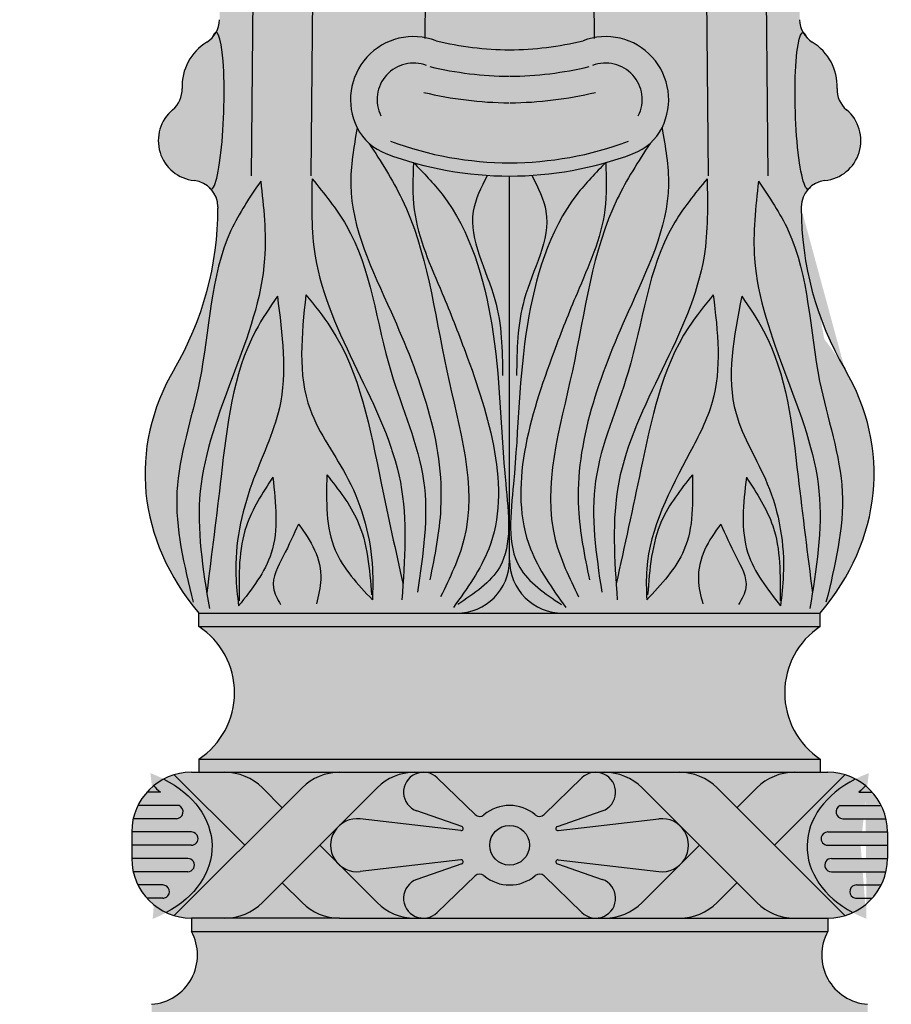
# Model space of a CAD drawing. Units: inches. Extents: x -14 to 102, y -3 to 100.
# Drawn here: x 81 to 89, y 3 to 12 of the extents above; entities that cross this region are included whole.
import ezdxf

# ---------------------------------------------------------------- set-up
doc = ezdxf.new("R2010")
doc.units = ezdxf.units.IN
doc.header["$MEASUREMENT"] = 0
doc.layers.add('_Main Draw', color=7, linetype='Continuous')
doc.layers.add('Dims-CallOuts', color=7, linetype='Continuous', lineweight=9)
doc.layers.add('Thick Drawing', color=253, linetype='Continuous', lineweight=30)
doc.styles.get("Standard").update_dxf_attribs({"font": 'arial.ttf', "height": 1.5})
doc.dimstyles.new('Bruce1', dxfattribs={"dimtxt": 1, "dimasz": 1.5, "dimexe": 0.25, "dimexo": 0.5, "dimgap": 1, "dimtad": 0, "dimtih": 1, "dimtoh": 1, "dimdec": 4, "dimzin": 0, "dimdsep": 46, "dimlunit": 4, "dimtxsty": 'Standard', "dimblk": 'CLOSEDBLANK', "dimcen": 0.09, "dimadec": 0, "dimazin": 0, "dimtfac": 1, "dimtdec": 4, "dimtofl": 0, "dimtmove": 0, "dimatfit": 3, "dimldrblk": 'CLOSEDBLANK', "dimfxl": 1, "dimfrac": 1, "dimtolj": 1, "dimtzin": 0, "dimarcsym": 0})

# ---------------------------------------------------------------- blocks, each defined once
blk = doc.blocks.new('_ClosedBlank')
at = {"color": 0, "linetype": 'ByBlock', "lineweight": -2}
for p, q in [((-1, 0.1666666666666667), (0, 0)), ((-1, 0.1666666666666667), (-1, -0.1666666666666667)), ((0, 0), (-1, -0.1666666666666667))]:
    blk.add_line(p, q, dxfattribs=at)
blk = doc.blocks.new('*D10')
at = {"layer": 'Dims-CallOuts', "color": 0, "lineweight": -2}
for p, q in [((80.78078787218891, 96), (72.33892691161009, 96)), ((72.58892691161007, 94.5), (72.58892691161007, 49.76585948158254)), ((72.58892691161006, 1.500000000000002), (72.58892691161007, 46.23414051841746)), ((81.03078787218891, 1.416374613080751e-16), (72.33892691161006, 2.603823702306385e-15))]:
    blk.add_line(p, q, dxfattribs=at)
at = {"layer": 'Dims-CallOuts', "color": 0, "lineweight": -2, "xscale": 1.5, "yscale": 1.5, "zscale": 1.5}
for p, rotation in [((72.58892691161009, 96), 90), ((72.58892691161006, 2.533004971652348e-15), 270)]:
    blk.add_blockref('_ClosedBlank', p, dxfattribs=dict(at, rotation=rotation))
at = {"layer": 'Dims-CallOuts', "color": 0, "insert": (72.58892691161006, 48.00000000000001), "char_height": 1.5, "attachment_point": 5}
blk.add_mtext("\\A1;8'", dxfattribs=at)
blk = doc.blocks.new('*D13')
at = {"layer": 'Dims-CallOuts', "color": 0, "lineweight": -2}
for p, q in [((82.5932878721882, 26.125), (77.70601621584012, 26.125)), ((77.95601621584012, 24.625), (77.95601621584012, 15.58142905866303)), ((77.95601621584012, 1.500000000000001), (77.95601621584012, 10.54357094133697)), ((81.03078787218891, 1.416384724411994e-16), (77.70601621584012, 1.083469629683277e-15))]:
    blk.add_line(p, q, dxfattribs=at)
at = {"layer": 'Dims-CallOuts', "color": 0, "lineweight": -2, "xscale": 1.5, "yscale": 1.5, "zscale": 1.5}
for p, rotation in [((77.95601621584012, 26.125), 90), ((77.95601621584012, 1.012650393462678e-15), 270)]:
    blk.add_blockref('_ClosedBlank', p, dxfattribs=dict(at, rotation=rotation))
at = {"layer": 'Dims-CallOuts', "color": 0, "insert": (77.95601621584012, 13.06250000000001), "char_height": 1.5, "attachment_point": 5}
blk.add_mtext('\\A1;2\'-2{\\H1.000000x;\\S1#8;}"', dxfattribs=at)

msp = doc.modelspace()

# ---------------------------------------------------------------- hatches: boundary and pattern name
at = {"layer": 'Thick Drawing'}
h = msp.add_hatch(color=256, dxfattribs=at)
edge = h.paths.add_edge_path()
edge.add_ellipse((83.32764604414541, 21.37214318761358), major_axis=(0.006785194565281412, 0.997225991457105), ratio=0.4230315730717308, start_angle=160.2610614075527, end_angle=261.2179586488801, ccw=False)
edge.add_ellipse((83.32764604414541, 21.37214318761358), major_axis=(0.006785194565281412, 0.997225991457105), ratio=0.4230315730717308, start_angle=90.00077789368561, end_angle=160.2610614075527, ccw=False)
edge.add_arc((82.90578787218891, 21.625), 0.2499999999999999, 262.81924421854353, 270.00000000000256, ccw=False)
edge.add_line((82.87453787218891, 21.37696081458769), (82.79587824856083, 12.40894112398588))
edge.add_arc((82.54588786458568, 12.41113382094603), 0.2499999999999991, 330.4613829440263, 359.4974644305199, ccw=False)
edge.add_ellipse((82.74000974139742, 11.54923476943307), major_axis=(0.023384025031028, 0.7386465356621064), ratio=0.1303349933461807, start_angle=180.0000000000016, end_angle=360.0000000000005, ccw=False)
edge.add_arc((82.53078787218891, 10.64336294958383), 0.2500000000000001, 0, 41.98231056349209, ccw=False)
edge.add_line((82.78078787218891, 10.64336294958383), (82.78078787218891, 10.63095611421029))
edge.add_arc((79.78078787218891, 10.63095611421029), 3, -30.3277199234455, 1.1368683772161603e-13, ccw=False)
edge.add_ellipse((85.53078787218891, 8.127786532060028), major_axis=(-3.4375, 0), ratio=0.7311257501286615, start_angle=336.8431183660168, end_angle=391.5566941517294)
edge.add_line((82.60161597098323, 6.812500000000122), (85.03078787218891, 6.81250000000008))
edge.add_arc((85.03078787218891, 7.31250000000008), 0.5000000000000001, 269.999999999999, 360)
edge.add_line((85.53078787218891, 7.31250000000008), (85.53078787218891, 10.93492013298099))
edge.add_arc((85.53078787218891, 14.25750417515038), 3.322584042169388, 249.465738500709, 269.9999999999999, ccw=False)
edge.add_arc((84.54071733284067, 11.61425976680975), 0.5000000000000007, 206.6087619286748, 249.4657385007091, ccw=False)
edge.add_arc((84.62453787218891, 11.65625), 0.5937499999999997, 79.57531401793989, 206.608761928675, ccw=False)
edge.add_line((84.7319727201856, 12.24019932651381), (84.80332407548386, 20.375))
edge.add_arc((84.64051203490317, 21.25804165294838), 0.8979255656232656, 182.6162968071027, 280.44666699872926, ccw=False)
h = msp.add_hatch(color=256, dxfattribs=at)
edge = h.paths.add_edge_path()
edge.add_ellipse((87.73392970023241, 21.37214318761358), major_axis=(-0.006785194565281411, 0.9972259914571052), ratio=0.4230315730717306, start_angle=98.78204135111662, end_angle=199.7389385924473, ccw=False)
edge.add_arc((86.42106370947464, 21.25804165294839), 0.8979255656232621, 259.5533330012709, 357.38370319290067, ccw=False)
edge.add_line((86.25825166889396, 20.375), (86.32960302419222, 12.24019932651381))
edge.add_arc((86.43703787218891, 11.65625), 0.5937499999999999, -26.608761928676813, 100.42468598206068, ccw=False)
edge.add_arc((86.52085841153715, 11.61425976680975), 0.5000000000000002, 290.5342614992911, 333.39123807132313, ccw=False)
edge.add_arc((85.53078787218891, 14.25750417515038), 3.322584042169389, 270.00000000000006, 290.5342614992911, ccw=False)
edge.add_line((85.53078787218891, 10.93492013298099), (85.53078787218891, 7.312500000000012))
edge.add_arc((86.03078787218891, 7.312500000000062), 0.5000000000000001, 180.0000000000057, 269.999999999999)
edge.add_line((86.03078787218891, 6.812500000000062), (88.4599597733945, 6.81250000000002))
edge.add_ellipse((85.53078787218891, 8.127786532060028), major_axis=(-3.4375, 0), ratio=0.7311257501286615, start_angle=148.4433058482673, end_angle=203.1568816339832)
edge.add_arc((91.28078787218891, 10.6309561142103), 2.999999999999997, 180.0000000000001, 210.3277199234452, ccw=False)
edge.add_line((88.28078787218891, 10.63095611421029), (88.28078787218891, 10.64336294958382))
edge.add_arc((88.53078787218891, 10.64336294958382), 0.2500000000000001, 138.0176894365068, 180, ccw=False)
edge.add_ellipse((88.3215660029804, 11.54923476943307), major_axis=(-0.02338402503102786, 0.7386465356621061), ratio=0.1303349933461807, start_angle=-9.094947017729282e-13, end_angle=180.0000000000001, ccw=False)
edge.add_arc((88.51568787979214, 12.41113382094603), 0.2499999999999988, 180.5025355694804, 209.5386170559736, ccw=False)
edge.add_line((88.265697495817, 12.40894112398588), (88.18703787218891, 21.37696081458769))
edge.add_arc((88.15578787218891, 21.625), 0.2500000000000036, 270.0008079281131, 277.18075578145647, ccw=False)
edge.add_ellipse((87.73393310696112, 21.37215811357968), major_axis=(-0.005619947556820602, 0.6679043981566759), ratio=0.6316062203094103, start_angle=99.6474100253069, end_angle=269.93928990377304, ccw=False)
edge.add_ellipse((87.73392970023241, 21.37214318761358), major_axis=(-0.006785194565281411, 0.9972259914571052), ratio=0.4230315730717306, start_angle=199.7389385924473, end_angle=269.9992221063144, ccw=False)
for points in [[(86.25825166889396, 20.375, -0.3252529010166648), (85.53078787218891, 21.14108330589677, -0.3252529010166665), (84.80332407548386, 20.37499999999999), (84.7319727201856, 12.24019932651381, -0.046691826102178), (84.83845900556466, 12.21012436408921, 0.05626308488263875), (85.53078787218891, 12.125, 0.05626308488263893), (86.22311673881316, 12.21012436408921, -0.04669182610217783), (86.32960302419224, 12.24019932651381)], [(85.53078787218891, 7.312500000000011, -0.4142135623730594), (85.03078787218891, 6.81250000000008), (86.03078787218891, 6.812500000000062, -0.4142135623730596)]]:
    msp.add_hatch(color=256, dxfattribs=at).paths.add_polyline_path(points)
h = msp.add_hatch(color=256, dxfattribs=at)
edge = h.paths.add_edge_path()
edge.add_ellipse((82.74000974139742, 11.54923476943307), major_axis=(0.023384025031028, 0.7386465356621064), ratio=0.1303349933461807, start_angle=180.0000000000016, end_angle=360.0000000000005)
edge.add_arc((82.54588786458568, 12.41113382094603), 0.2499999999999991, 301.42530145753295, 330.46138294402635, ccw=False)
edge.add_arc((82.93074118303412, 11.78126849559045), 0.4881344083607421, 121.4253014575336, 182.3615280690675)
edge.add_arc((82.19323365542017, 11.7508538359862), 0.2500000000000006, -50.06303088767129, 2.361528069067276, ccw=False)
edge.add_arc((82.5969040750168, 11.26870196404052), 0.3788244868626228, 129.9369691123286, 263.9646211269861)
edge.add_arc((82.53078787218891, 10.64336294958383), 0.2500000000000001, 41.982310563492774, 83.96462112698629, ccw=False)
h = msp.add_hatch(color=256, dxfattribs=at)
edge = h.paths.add_edge_path()
edge.add_arc((88.86834208895765, 11.7508538359862), 0.2499999999999987, 177.6384719309335, 230.0630308876712, ccw=False)
edge.add_arc((88.1308345613437, 11.78126849559044), 0.4881344083607419, 357.638471930933, 418.5746985424668)
edge.add_arc((88.51568787979214, 12.41113382094602), 0.2499999999999988, 209.5386170559713, 238.5746985424662, ccw=False)
edge.add_ellipse((88.3215660029804, 11.54923476943307), major_axis=(-0.02338402503102786, 0.7386465356621061), ratio=0.1303349933461807, start_angle=-8.651108733580766e-13, end_angle=180)
edge.add_arc((88.53078787218891, 10.64336294958382), 0.2500000000000001, 96.03537887301383, 138.0176894365067, ccw=False)
edge.add_arc((88.46467166936102, 11.26870196404051), 0.3788244868626229, 276.0353788730139, 410.0630308876713)
h = msp.add_hatch(color=256, dxfattribs=at)
edge = h.paths.add_edge_path()
edge.add_arc((85.49990712509485, 15.23412561790364), 3.109278972438104, 270.5690597665179, 283.4500287273671)
edge.add_arc((86.43703787218891, 11.65625), 0.59375, -26.608761928676017, 111.11789793625061, ccw=False)
edge.add_arc((86.52085841153715, 11.61425976680975), 0.5, 290.53426149929066, 333.39123807132404, ccw=False)
edge.add_arc((85.53078787218891, 14.25750417515038), 3.322584042169388, 249.4657385007091, 290.53426149929095, ccw=False)
edge.add_arc((84.54071733284067, 11.61425976680975), 0.5, 206.6087619286759, 249.4657385007092, ccw=False)
edge.add_arc((84.62453787218891, 11.65625), 0.59375, 68.88210206374822, 206.608761928676, ccw=False)
edge.add_arc((85.56166861928295, 15.23412561790364), 3.109278972438104, 256.5499712726333, 269.4309402334823)
h = msp.add_hatch(color=256, dxfattribs=at)
h.paths.add_polyline_path([(88.45995977339449, 5.4375), (82.60161597098333, 5.4375), (82.60161597098333, 5.3125), (88.45995977339449, 5.3125)])
h.paths.add_polyline_path([(88.45995977339449, 6.6875), (82.60161597098333, 6.6875, -0.5366750419289197), (82.60161597098333, 5.4375), (88.45995977339449, 5.4375, -0.53667504192892)])
h.paths.add_polyline_path([(88.45995977339449, 6.81250000000002), (82.60161597098333, 6.812500000000123), (82.60161597098333, 6.6875), (88.45995977339449, 6.6875)])
h = msp.add_hatch(color=256, dxfattribs=at)
edge = h.paths.add_edge_path()
edge.add_ellipse((81.66026973258357, 4.613208838224558), major_axis=(1.065253201422226, -3.856855663774539e-16), ratio=0.7282722607098285, start_angle=-53.48471700896238, end_angle=55.0226537280643)
edge.add_arc((82.53078787218891, 4.75), 0.5625000000000001, 117.514409130667, 129.2503940973405)
edge.add_spline(control_points=[(82.17488812872357, 5.185593414322694), (82.19051055263282, 5.169266129852426), (82.21228248571408, 5.148430616817716), (82.23797515265241, 5.124967366444968)], knot_values=[5.322858836440131, 5.322858836440131, 5.322858836440131, 5.322858836440131, 5.353882085382017, 5.353882085382017, 5.353882085382017, 5.353882085382017], degree=3, periodic=0)
edge.add_line((82.23797515265241, 5.124967366444968), (82.11149594035463, 5.124967366444967))
edge.add_arc((82.53078787218891, 4.75), 0.5625, 138.1941445986894, 153.6159106319835)
edge.add_line((82.0268805734597, 4.999967366444968), (82.41379379730014, 4.999967366444967))
edge.add_arc((82.38666407572381, 4.94039611579818), 0.065458045314776, -91.71425802584872, 65.51470440908952, ccw=False)
edge.add_line((82.3847058994024, 4.874967366444967), (81.98234516112072, 4.874967366444968))
edge.add_arc((82.53078787218891, 4.750000000000002), 0.5624999999999998, 167.1638208418883, 180.0033240266223)
edge.add_line((81.96828787313552, 4.749967366444968), (82.53080256787692, 4.749967366444967))
edge.add_arc((82.53080256787692, 4.687467366444967), 0.06249999999999983, 11.135395143210019, 89.9999999999992, ccw=False)
edge.add_arc((82.53080256787692, 4.687467366444967), 0.0625, -89.99999999999949, 11.135395143210019, ccw=False)
edge.add_line((82.53080256787692, 4.624967366444967), (81.96828787218891, 4.624967366444968))
edge.add_line((81.96828787218891, 4.624967366444968), (81.96828787218891, 4.500000000000002))
edge.add_arc((82.53078787218891, 4.500000000003277), 0.5625, 180.0000000003336, 180.0033240269559)
edge.add_line((81.96828787313552, 4.499967366444968), (82.49601140934294, 4.499967366444967))
edge.add_arc((82.49601140934294, 4.437467366444967), 0.0624999999999999, -25.94242164209288, 90, ccw=False)
edge.add_arc((82.49601140934294, 4.437467366444967), 0.06249999999999981, 270.0000000000008, 334.05757835790735, ccw=False)
edge.add_line((82.49601140934294, 4.374967366444967), (81.98236003687573, 4.374967366444968))
edge.add_arc((82.53078787218891, 4.500000000000001), 0.5624999999999999, 192.8429977019331, 206.3915106736985)
edge.add_line((82.02691295501448, 4.249967366444968), (82.26094858571318, 4.249967366444968))
edge.add_arc((82.26094858563152, 4.187467366444968), 0.06250000000000021, -57.49663928994772, 89.99999992514051, ccw=False)
edge.add_arc((82.26094858563152, 4.187467366444968), 0.06250000000000022, 302.5033607100519, 449.9999999648769)
edge.add_line((82.26094858566984, 4.249967366444968), (82.02691295501448, 4.249967366444968))
edge.add_arc((82.53078787218891, 4.499999999999998), 0.5625, 206.3915106736982, 221.8147747007193)
edge.add_line((82.11155431703287, 4.124967366444968), (82.26094858555204, 4.124967366444968))
edge.add_arc((82.26094858555095, 4.187467366444968), 0.06250000000000022, 270.0000000009885, 302.5103376590543)
edge.add_arc((82.26094858555095, 4.187467366444968), 0.06250000000000022, 270.0000000004625, 302.5103376590542, ccw=False)
edge.add_line((82.26094858555146, 4.124967366444968), (82.11155431703287, 4.124967366444968))
edge.add_arc((82.53078787218891, 4.5), 0.5624999999999999, 221.8147747007195, 245.1201863598404)
h = msp.add_hatch(color=256, dxfattribs=at)
edge = h.paths.add_edge_path()
edge.add_arc((82.53078787218891, 4.750000000000002), 0.5624999999999999, 106.6494061282416, 117.5144091306674)
edge.add_ellipse((81.66026973258357, 4.613208838224558), major_axis=(1.065253201422226, -3.856855663774539e-16), ratio=0.7282722607098285, start_angle=-53.48471700896238, end_angle=55.02265372806431, ccw=False)
edge.add_arc((82.53078787218891, 4.5), 0.5624999999999998, 245.1201863598406, 253.3505938717589)
edge.add_line((82.36962339716203, 3.961082323550889), (83.03354107361113, 4.624999999999999))
edge.add_line((83.03354107361113, 4.624999999999999), (82.36962339716203, 5.288917676449111))
h.paths.add_polyline_path([(83.92814785479769, 5.3125), (82.84604107361113, 5.3125, -0.1989123673796586), (83.19959446420441, 5.166053390593273), (83.38709446420441, 4.978553390593273), (83.57459446420441, 5.166053390593273, -0.1989123673796584)])
h.paths.add_polyline_path([(83.38709446420441, 4.271446609406726), (83.19959446420441, 4.083946609406727, -0.1989123673796583), (82.84604107361113, 3.9375), (83.92814785479769, 3.937499999999999, -0.1989123673796582), (83.57459446420441, 4.083946609406725)])
h.paths.add_polyline_path([(84.6569186881695, 4.302172439314897), (85.08050007758774, 4.448893025964425, 0.8969487207224507), (85.07163204798569, 4.48765617203256), (84.12231266352211, 4.376690593234843, -0.2104946631619406), (83.92966646710073, 4.435981387696952), (84.28170124539096, 4.083946609406727, 0.1989123673796588), (84.63525463598424, 3.9375), (84.71828787218891, 3.9375, -0.8457754175854234)])
h.paths.add_polyline_path([(83.90426925988587, 4.788621405088179), (83.74064785479769, 4.624999999999999), (83.90426925988587, 4.46137859491182, -0.372698105508188)])
h.paths.add_polyline_path([(84.6569186881695, 4.947827560685103, -0.8457754175854195), (84.71828787218891, 5.3125), (84.63525463598423, 5.3125, 0.1989123673796585), (84.28170124539096, 5.166053390593273), (83.92966646710073, 4.814018612303048, -0.2104946631619408), (84.12231266352211, 4.873309406765157), (85.07163204798567, 4.762343827967443, 0.8969487207224455), (85.08050007758774, 4.801106974035577)])
h.paths.add_polyline_path([(86.21278099212256, 5.259626164824477, -0.1948779396208959), (86.34328787218891, 5.3125), (84.71828787218891, 5.3125, -0.1948779396208957), (84.84879475225526, 5.259626164824477), (85.20497154860642, 4.914347648538866, 0.385352884713299), (85.28880441770859, 4.911476888697449, -0.3658229918762905), (85.77277132666923, 4.911476888697448, 0.3853528847132926), (85.8566041957714, 4.914347648538865)])
h.paths.add_polyline_path([(86.77987449898686, 5.166053390593273, 0.1989123673796584), (86.4263211083936, 5.3125), (86.34328787218891, 5.3125, -0.8457754175854225), (86.40465705620832, 4.947827560685103), (85.98107566679008, 4.801106974035576, 0.89694872072245), (85.98994369639215, 4.762343827967441), (86.93926308085571, 4.873309406765157, -0.2104946631619501), (87.13190927727709, 4.814018612303042)])
h.paths.add_polyline_path([(87.32092788958013, 4.625), (87.15730648449195, 4.78862140508818, -0.3726981055081786), (87.15730648449195, 4.461378594911827)])
h.paths.add_polyline_path([(87.13190927727709, 4.435981387696951, -0.2104946631619391), (86.93926308085571, 4.376690593234843), (85.98994369639213, 4.487656172032559, 0.89694872072245), (85.98107566679008, 4.448893025964424), (86.40465705620832, 4.302172439314897, -0.8457754175854181), (86.34328787218891, 3.9375), (86.42632110839358, 3.9375, 0.1989123673796588), (86.77987449898686, 4.083946609406727)])
h.paths.add_polyline_path([(85.8566041957714, 4.335652351461135, 0.3853528847132952), (85.77277132666923, 4.338523111302552, -0.3658229918762912), (85.28880441770859, 4.338523111302552, 0.3853528847132937), (85.20497154860642, 4.335652351461136), (84.84879475225526, 3.990373835175523, -0.1948779396208956), (84.71828787218891, 3.9375), (86.34328787218891, 3.9375, -0.1948779396208957), (86.21278099212256, 3.990373835175523)])
h.paths.add_polyline_path([(85.34328787218891, 4.625, 1), (85.71828787218891, 4.625, 1)])
h.paths.add_polyline_path([(87.86198128017341, 5.166053390593274, -0.1989123673796578), (88.21553467076669, 5.3125), (87.13342788958013, 5.3125, -0.1989123673796586), (87.48698128017341, 5.166053390593273), (87.67448128017341, 4.978553390593273)])
h.paths.add_polyline_path([(87.86198128017341, 4.083946609406722), (87.67448128017341, 4.271446609406725), (87.48698128017341, 4.083946609406725, -0.1989123673796578), (87.13342788958013, 3.937499999999999), (88.21553467076669, 3.9375, -0.198912367379654)])
edge = h.paths.add_edge_path()
edge.add_ellipse((89.40130601179425, 4.613208838224556), major_axis=(-1.065253201422226, 0), ratio=0.7282722607098285, start_angle=304.9773462719357, end_angle=413.4847170089624, ccw=False)
edge.add_arc((88.53078787218891, 4.750000000000001), 0.5624999999999998, 62.48559086933273, 73.3505938717585)
edge.add_line((88.69195234721579, 5.288917676449111), (88.02803467076669, 4.624999999999999))
edge.add_line((88.02803467076669, 4.624999999999999), (88.69195234721579, 3.961082323550889))
edge.add_arc((88.53078787218891, 4.500000000000001), 0.5625, 286.649406128241, 294.879813640159)
h = msp.add_hatch(color=256, dxfattribs=at)
h.paths.add_polyline_path([(88.69195234721579, 5.288917676449111, 0.07277480812333073), (88.53078787218891, 5.3125), (88.21553467076669, 5.3125, 0.1989123673796586), (87.86198128017341, 5.166053390593273), (87.67448128017341, 4.978553390593273), (88.02803467076669, 4.624999999999998)])
h.paths.add_polyline_path([(87.48698128017341, 4.083946609406725), (87.67448128017341, 4.271446609406725), (87.32092788958013, 4.624999999999999), (87.15730648449195, 4.461378594911819, -0.03596352915180977), (87.13190927727709, 4.435981387696953), (86.77987449898686, 4.083946609406727, -0.1989123673796589), (86.42632110839358, 3.9375), (87.13342788958013, 3.937499999999999, 0.1989123673796584)])
h.paths.add_polyline_path([(83.92966646710073, 4.435981387696949, -0.03596352915182255), (83.90426925988587, 4.461378594911825), (83.74064785479769, 4.624999999999999), (83.38709446420441, 4.271446609406726), (83.57459446420441, 4.083946609406725, 0.1989123673796581), (83.92814785479769, 3.937499999999999), (84.63525463598424, 3.9375, -0.1989123673796586), (84.28170124539096, 4.083946609406727)])
h.paths.add_polyline_path([(83.19959446420441, 5.166053390593274, 0.1989123673796578), (82.84604107361113, 5.3125), (82.53078787218891, 5.3125, 0.07277480812333074), (82.36962339716203, 5.288917676449111), (83.03354107361113, 4.624999999999999), (83.38709446420441, 4.978553390593274)])
h = msp.add_hatch(color=256, dxfattribs=at)
h.paths.add_polyline_path([(83.90426925988587, 4.788621405088181, -0.03596352915180977), (83.92966646710073, 4.814018612303047), (84.28170124539096, 5.166053390593273, -0.1989123673796585), (84.63525463598423, 5.3125), (83.92814785479769, 5.3125, 0.1989123673796586), (83.57459446420441, 5.166053390593273), (82.36962339716203, 3.961082323550889, 0.07277480812333013), (82.53078787218891, 3.9375), (82.84604107361113, 3.9375, 0.1989123673796583), (83.19959446420441, 4.083946609406727)])
h.paths.add_polyline_path([(87.48698128017341, 5.166053390593273, 0.1989123673796586), (87.13342788958013, 5.3125), (86.4263211083936, 5.3125, -0.1989123673796583), (86.77987449898686, 5.166053390593273), (87.13190927727709, 4.814018612303046, -0.0359635291518), (87.15730648449195, 4.788621405088186), (87.86198128017341, 4.083946609406727, 0.1989123673796583), (88.21553467076669, 3.9375), (88.53078787218891, 3.9375, 0.07277480812333016), (88.69195234721579, 3.961082323550889)])
h = msp.add_hatch(color=256, dxfattribs=at)
h.paths.add_polyline_path([(87.15730648449195, 4.788621405088183), (87.13190927727709, 4.814018612303045, 0.2104946631619469), (86.93926308085571, 4.873309406765157), (85.98994369639215, 4.762343827967441, -0.89694872072245), (85.98107566679008, 4.801106974035576), (86.40465705620832, 4.947827560685103, 1.246027274187135), (86.21278099212256, 5.259626164824477), (85.8566041957714, 4.914347648538866, -0.3853528847132969), (85.77277132666923, 4.911476888697448, 0.3658229918762905), (85.28880441770859, 4.911476888697449, -0.3853528847132956), (85.20497154860642, 4.914347648538865), (84.84879475225526, 5.259626164824477, 1.246027274187136), (84.6569186881695, 4.947827560685103), (85.08050007758774, 4.801106974035577, -0.8969487207224484), (85.07163204798567, 4.762343827967443), (84.12231266352211, 4.873309406765157, 0.2104946631619443), (83.92966646710073, 4.814018612303046), (83.90426925988587, 4.788621405088178, 0.3726981055081786), (83.90426925988587, 4.461378594911825), (83.92966646710073, 4.435981387696952, 0.2104946631619403), (84.12231266352211, 4.376690593234843), (85.07163204798569, 4.48765617203256, -0.8969487207224518), (85.08050007758774, 4.448893025964425), (84.6569186881695, 4.302172439314897, 1.246027274187133), (84.84879475225526, 3.990373835175523), (85.20497154860642, 4.335652351461135, -0.3853528847132968), (85.28880441770859, 4.338523111302552, 0.3658229918762909), (85.77277132666923, 4.338523111302552, -0.3853528847132935), (85.8566041957714, 4.335652351461136), (86.21278099212256, 3.990373835175523, 1.246027274187139), (86.40465705620832, 4.302172439314897), (85.98107566679008, 4.448893025964424, -0.89694872072245), (85.98994369639213, 4.487656172032559), (86.93926308085571, 4.376690593234843, 0.2104946631619433), (87.13190927727709, 4.435981387696954), (87.15730648449195, 4.46137859491182, 0.3726981055081932)])
h.paths.add_polyline_path([(85.71828787218891, 4.625, -1), (85.34328787218891, 4.625, -1)], flags=16)
h = msp.add_hatch(color=256, dxfattribs=at)
edge = h.paths.add_edge_path()
edge.add_ellipse((89.40130601179425, 4.613208838224558), major_axis=(-1.065253201422226, -6.768039986912054e-16), ratio=0.7282722607098285, start_angle=304.9773462719357, end_angle=413.4847170089624, ccw=False)
edge.add_arc((88.53078787218891, 4.750000000000001), 0.5625000000000001, 50.74960590265948, 62.48559086933312, ccw=False)
edge.add_spline(control_points=[(88.88668761565425, 5.185593414322695), (88.871065191745, 5.169266129852427), (88.84929325866374, 5.148430616817717), (88.82360059172541, 5.124967366444968)], knot_values=[5.322858836440131, 5.322858836440131, 5.322858836440131, 5.322858836440131, 5.353882085382017, 5.353882085382017, 5.353882085382017, 5.353882085382017], degree=3, periodic=0)
edge.add_line((88.82360059172541, 5.124967366444968), (88.95007980402319, 5.124967366444968))
edge.add_arc((88.53078787218891, 4.750000000000001), 0.5625, 26.384089368016475, 41.80585540131062, ccw=False)
edge.add_line((89.03469517091811, 4.999967366444968), (88.64778194707768, 4.999967366444968))
edge.add_arc((88.674911668654, 4.940396115798181), 0.065458045314776, 114.4852955909106, 271.7142580258486)
edge.add_line((88.67686984497541, 4.874967366444968), (89.0792305832571, 4.874967366444968))
edge.add_arc((88.53078787218891, 4.750000000000003), 0.5624999999999998, -0.003324026622181009, 12.836179158111577, ccw=False)
edge.add_line((89.0932878712423, 4.749967366444968), (88.5307731765009, 4.749967366444968))
edge.add_arc((88.5307731765009, 4.687467366444968), 0.06249999999999983, 90.00000000000084, 168.86460485679)
edge.add_arc((88.5307731765009, 4.687467366444968), 0.0625, 168.86460485679, 269.9999999999996)
edge.add_line((88.5307731765009, 4.624967366444968), (89.09328787218891, 4.624967366444968))
edge.add_line((89.09328787218891, 4.624967366444968), (89.09328787218891, 4.500000000000003))
edge.add_arc((88.53078787218891, 4.500000000003278), 0.5625, -0.003324026955908721, -3.3372771213180386e-10, ccw=False)
edge.add_line((89.0932878712423, 4.499967366444968), (88.56556433503488, 4.499967366444968))
edge.add_arc((88.56556433503488, 4.437467366444968), 0.0624999999999999, 90.00000000000001, 205.9424216420929)
edge.add_arc((88.56556433503488, 4.437467366444968), 0.06249999999999981, -154.0575783579073, -90.00000000000078)
edge.add_line((88.56556433503488, 4.374967366444968), (89.07921570750209, 4.374967366444968))
edge.add_arc((88.53078787218891, 4.500000000000002), 0.5624999999999999, -26.391510673698406, -12.842997701933086, ccw=False)
edge.add_line((89.03466278936334, 4.249967366444968), (88.80062715866464, 4.249967366444968))
edge.add_arc((88.8006271587463, 4.187467366444968), 0.06250000000000021, 90.00000007485959, 237.4966392899478)
edge.add_arc((88.8006271587463, 4.187467366444968), 0.06250000000000022, -269.9999999648769, -122.50336071005188, ccw=False)
edge.add_line((88.80062715870798, 4.249967366444968), (89.03466278936334, 4.249967366444968))
edge.add_arc((88.53078787218891, 4.499999999999999), 0.5625, -41.81477470071928, -26.39151067369818, ccw=False)
edge.add_line((88.95002142734495, 4.124967366444968), (88.80062715882578, 4.124967366444968))
edge.add_arc((88.80062715882687, 4.187467366444968), 0.06250000000000022, -122.51033765905419, -90.0000000009885, ccw=False)
edge.add_arc((88.80062715882687, 4.187467366444969), 0.06250000000000022, -122.5103376590542, -90.00000000046245)
edge.add_line((88.80062715882636, 4.124967366444968), (88.95002142734495, 4.124967366444968))
edge.add_arc((88.53078787218891, 4.500000000000001), 0.5624999999999999, -65.12018635984037, -41.81477470071951, ccw=False)
h = msp.add_hatch(color=256, dxfattribs=at)
edge = h.paths.add_edge_path()
edge.add_spline(control_points=[(82.23797515265241, 5.124967366444968), (82.21228248571408, 5.148430616817716), (82.19051055263282, 5.169266129852426), (82.17488812872357, 5.185593414322694)], knot_values=[5.322858836440131, 5.322858836440131, 5.322858836440131, 5.322858836440131, 5.353882085382017, 5.353882085382017, 5.353882085382017, 5.353882085382017], degree=3, periodic=0)
edge.add_arc((82.53078787218891, 4.75), 0.5624999999999997, 129.2503940973406, 138.1941445986895)
edge.add_line((82.11149594035463, 5.124967366444967), (82.23797515265241, 5.124967366444968))
h.paths.add_polyline_path([(82.41379379729571, 4.999967366444967), (82.0268805734597, 4.999967366444968, 0.05918286331852681), (81.98234516112073, 4.874967366444968), (82.38862225204515, 4.874967366444967, 0.7940152647942044)])
h.paths.add_polyline_path([(82.59212591437971, 4.699537874873907, 0.3583699002240971), (82.5308025678772, 4.749967366444967), (81.96828787218891, 4.749967366444968), (81.96828787218891, 4.624967366444967), (82.53080256787747, 4.624967366444967, 0.4723530016884351)])
h.paths.add_polyline_path([(82.49601140934294, 4.499967366444967), (81.96828787313552, 4.499967366444968, 0.05608233165772177), (81.98236003687573, 4.374967366444968), (82.49601140934297, 4.374967366444967, 0.2870172954419973), (82.55221354218945, 4.410125635272554, 0.5539806707206125)])
edge = h.paths.add_edge_path()
edge.add_spline(control_points=[(88.88668761565425, 5.185593414322692), (88.871065191745, 5.169266129852424), (88.84929325866374, 5.148430616817715), (88.82360059172541, 5.124967366444966)], knot_values=[5.322858836440131, 5.322858836440131, 5.322858836440131, 5.322858836440131, 5.353882085382017, 5.353882085382017, 5.353882085382017, 5.353882085382017], degree=3, periodic=0)
edge.add_line((88.82360059172541, 5.124967366444966), (88.95007980402319, 5.124967366444965))
edge.add_arc((88.53078787218891, 4.749999999999998), 0.5625000000000001, 41.80585540131059, 50.74960590265972)
h.paths.add_polyline_path([(89.03469517091813, 4.999967366444966), (88.64778194707768, 4.999967366444966, 0.7940152648179102), (88.67295349233261, 4.874967366444966), (89.07923058325709, 4.874967366444966, 0.05918286331852672)])
h.paths.add_polyline_path([(89.09328787218891, 4.749967366444967), (88.5307731765009, 4.749967366444966, 0.358369900224343), (88.46944982999838, 4.699537874873853, 0.4723530016895107), (88.5307731765009, 4.624967366444966), (89.09328787218891, 4.624967366444966)])
h.paths.add_polyline_path([(89.0932878712423, 4.499967366444966), (88.56556433503488, 4.499967366444966, 0.5539806707205451), (88.50936220218837, 4.410125635272557, 0.2870172954420587), (88.56556433503488, 4.374967366444966), (89.07921570750209, 4.374967366444966, 0.05608233165772182)])
h = msp.add_hatch(color=256, dxfattribs=at)
h.paths.add_polyline_path([(88.90578787218891, 3.125), (85.53078787218891, 3.125), (82.15578787218891, 3.125), (82.15578787218891, 3), (85.53078787218891, 3), (88.90578787218891, 3)])
h.paths.add_polyline_path([(88.53078787218891, 3.8125), (82.53078787218891, 3.8125, -0.546047344693854), (82.15578787218891, 3.125), (85.53078787218891, 3.125), (88.90578787218891, 3.125, -0.5460473446938551)])
h.paths.add_polyline_path([(88.53078787218891, 3.9375), (88.21553467076669, 3.9375), (87.13342788958013, 3.937499999999999), (86.34328787218891, 3.9375), (84.63525463598423, 3.9375), (83.92814785479769, 3.937499999999999), (82.84604107361113, 3.9375), (82.53078787218891, 3.937500000000001), (82.53078787218891, 3.8125), (88.53078787218891, 3.812500000000001)])

# ---------------------------------------------------------------- linework, layer by layer
at = {"layer": '_Main Draw'}
for p, q in [((83.74950421610193, 21.36928637522717), (83.65800571159888, 10.9375)), ((87.3120715282759, 21.36928637522717), (87.40357003277896, 10.93750000000001)), ((83.17878329633692, 20.43448238180835), (83.0954840747107, 10.9375)), ((87.8827924480409, 20.43448238180835), (87.96609166966712, 10.93750000000001)), ((84.80332407548386, 20.375), (84.73190963186806, 12.23300659855886)), ((86.25825166889396, 20.375), (86.32966611250976, 12.23300659855886)), ((85.53078787218891, 7.312500000000014), (85.53078787218891, 10.93492013298099)), ((82.78078787218891, 10.64336294958383), (82.78078787218891, 10.63095611421029)), ((88.28078787218891, 10.64336294958382), (88.28078787218891, 10.63095611421029)), ((82.60161597098333, 6.6875), (82.60161597098333, 6.8125)), ((82.60161597098323, 6.812500000000121), (88.45995977339449, 6.812500000000021)), ((88.45995977339449, 6.6875), (88.45995977339449, 6.8125)), ((82.60161597098333, 6.6875), (88.45995977339449, 6.6875)), ((82.60161597098333, 5.4375), (88.45995977339449, 5.4375)), ((82.60161597098333, 5.4375), (82.60161597098333, 5.3125)), ((88.45995977339449, 5.4375), (88.45995977339449, 5.3125)), ((82.53078787218891, 5.3125), (88.53078787218891, 5.3125)), ((82.36962339716203, 5.28891767644911), (83.03354107361113, 4.625)), ((85.20497154860642, 4.914347648538865), (84.84879475225526, 5.259626164824475)), ((85.8566041957714, 4.914347648538865), (86.21278099212256, 5.259626164824475)), ((88.69195234721579, 5.28891767644911), (88.02803467076669, 4.625)), ((82.23797515265241, 5.124967366444967), (82.11149594035462, 5.124967366444967)), ((82.36962339716203, 3.961082323550889), (83.57459446420441, 5.166053390593273)), ((83.19959446420441, 4.083946609406727), (84.28170124539096, 5.166053390593273)), ((83.19959446420441, 5.166053390593273), (83.38709446420441, 4.978553390593273)), ((87.86198128017341, 4.083946609406727), (86.77987449898686, 5.166053390593273)), ((88.69195234721579, 3.961082323550889), (87.48698128017341, 5.166053390593273)), ((87.86198128017341, 5.166053390593273), (87.67448128017341, 4.978553390593273)), ((88.82360059172541, 5.124967366444967), (88.9500798040232, 5.124967366444963)), ((82.41379379730014, 4.999967366444967), (82.02688057345969, 4.999967366444967)), ((85.08050007758774, 4.801106974035577), (84.6569186881695, 4.947827560685102)), ((85.98107566679008, 4.801106974035577), (86.40465705620832, 4.947827560685102)), ((88.64778194707768, 4.999967366444967), (89.03469517091813, 4.999967366444967)), ((82.38862225204515, 4.874967366444967), (81.98234516112073, 4.874967366444967)), ((85.07163204798567, 4.762343827967442), (84.12231266352211, 4.873309406765159)), ((85.98994369639215, 4.762343827967442), (86.93926308085571, 4.873309406765159)), ((88.67295349233267, 4.874967366444967), (89.07923058325709, 4.874967366444967)), ((81.96828787218891, 4.75), (81.96828787218891, 4.5)), ((81.96828787218891, 4.75), (81.96828787218891, 4.500000000000002)), ((82.53080256787692, 4.749967366444967), (81.96828787218891, 4.749967366444967)), ((88.5307731765009, 4.749967366444967), (89.09328787218891, 4.749967366444967)), ((89.09328787218891, 4.75), (89.09328787218891, 4.5)), ((82.53080256787747, 4.624967366444967), (81.96828787218891, 4.624967366444967)), ((83.74064785479769, 4.625), (84.28170124539096, 4.083946609406727)), ((87.32092788958013, 4.625), (86.77987449898686, 4.083946609406727)), ((88.53077317650035, 4.624967366444967), (89.09328787218891, 4.624967366444967)), ((82.49601140934294, 4.499967366444967), (81.96828787218891, 4.499967366444967)), ((85.07163204798569, 4.48765617203256), (84.12231266352211, 4.376690593234843)), ((85.98994369639213, 4.487656172032558), (86.93926308085571, 4.376690593234843)), ((88.56556433503488, 4.499967366444967), (89.09328787218891, 4.499967366444967)), ((82.49601140934297, 4.374967366444967), (81.98236003687573, 4.374967366444967)), ((85.08050007758774, 4.448893025964425), (84.6569186881695, 4.302172439314898)), ((85.98107566679008, 4.448893025964423), (86.40465705620832, 4.302172439314898)), ((88.56556433503485, 4.374967366444967), (89.07921570750209, 4.374967366444967)), ((83.38709446420441, 4.271446609406727), (83.57459446420441, 4.083946609406725)), ((85.20497154860642, 4.335652351461135), (84.84879475225526, 3.990373835175523)), ((85.8566041957714, 4.335652351461135), (86.21278099212256, 3.990373835175523)), ((87.67448128017341, 4.271446609406727), (87.48698128017341, 4.083946609406725)), ((82.26094858571318, 4.249967366444967), (82.02691295501448, 4.249967366444967)), ((88.80062715866462, 4.249967366444967), (89.03466278936334, 4.249967366444967)), ((82.26094858555203, 4.124967366444967), (82.11155431703287, 4.124967366444967)), ((88.80062715882579, 4.124967366444967), (88.95002142734495, 4.124967366444967)), ((82.53078787218891, 3.9375), (82.53078787218891, 3.8125)), ((82.84604107361113, 3.9375), (82.53078787218891, 3.9375)), ((83.92814785479769, 3.9375), (82.84604107361113, 3.9375)), ((83.92814785479769, 3.9375), (84.71828787218891, 3.9375)), ((84.63525463598423, 3.9375), (86.4263211083936, 3.9375)), ((86.34328787218891, 3.9375), (87.13342788958013, 3.9375)), ((87.13342788958013, 3.9375), (88.21553467076669, 3.9375)), ((88.21553467076669, 3.9375), (88.53078787218891, 3.9375)), ((88.53078787218891, 3.9375), (88.53078787218891, 3.8125)), ((82.53078787218891, 3.8125), (88.53078787218891, 3.8125))]:
    msp.add_line(p, q, dxfattribs=at)
msp.add_circle((85.53078787218891, 4.625), 0.1875, dxfattribs=at)
for centre, radius, start, end in [((82.54588786458568, 12.41113382094603), 0.25, 301.4253014575331, 359.49746443052), ((88.51568787979214, 12.41113382094602), 0.25, 180.50253556948, 238.5746985424669), ((82.9307411830341, 11.78126849559043), 0.4881344083607415, 121.4253014575328, 182.3615280690665), ((84.62453787218891, 11.65625), 0.59375, 68.88210206374816, 206.608761928676), ((85.56166861928295, 15.23412561790364), 3.109278972438104, 256.5499712726332, 269.4309402334823), ((85.49990712509485, 15.23412561790364), 3.109278972438104, 270.5690597665179, 283.4500287273669), ((86.43703787218891, 11.65625), 0.59375, 333.391238071324, 111.1178979362505), ((88.1308345613437, 11.78126849559043), 0.4881344083607415, 357.6384719309335, 58.57469854246694), ((84.62453787218891, 11.65625), 0.34375, 68.88210206374816, 206.608761928676), ((86.43703787218891, 11.65625), 0.34375, 333.391238071324, 111.1178979362505), ((85.56166861928295, 15.23412561790364), 3.359278972438104, 256.5499712726332, 269.4309402334823), ((85.49990712509485, 15.23412561790364), 3.359278972438104, 270.5690597665179, 283.4500287273669), ((82.19323365542017, 11.7508538359862), 0.25, 309.9369691123288, 2.361528069066518), ((85.56166861928295, 15.23412561790364), 3.609278972438104, 256.5499712726332, 269.4309402334823), ((85.49990712509485, 15.23412561790364), 3.609278972438104, 270.5690597665179, 283.4500287273669), ((88.86834208895765, 11.7508538359862), 0.25, 177.6384719309334, 230.0630308876712), ((82.5969040750168, 11.26870196404052), 0.3788244868626231, 129.9369691123285, 263.9646211269858), ((88.46467166936102, 11.26870196404051), 0.3788244868626231, 276.0353788730139, 50.06303088767122), ((84.54071733284067, 11.61425976680975), 0.5, 206.6087619286759, 249.4657385007091), ((86.52085841153715, 11.61425976680975), 0.5, 290.5342614992907, 333.391238071324), ((85.53078787218891, 14.25750417515038), 3.197584042169388, 249.4657385007091, 290.5342614992909), ((85.53078787218891, 14.25750417515038), 3.322584042169388, 249.4657385007091, 290.5342614992909), ((84.62453787218891, 11.65625), 0.59375, 269.448031864034, 270), ((86.43703787218891, 11.65625), 0.59375, 270, 270.5519681359661), ((82.53078787218891, 10.64336294958383), 0.25, 0, 83.96462112698605), ((88.53078787218891, 10.64336294958382), 0.25, 96.03537887301395, 179.9999999999999), ((79.78078787218891, 10.63095611421029), 3, 329.6722800765549, 5.088887490341627e-14), ((91.28078787218894, 10.63095611421031), 3, 180.0000000000001, 210.3277199234452), ((85.03078787218891, 7.312500000000007), 0.5, 270.0000000000002, 0), ((86.03078787218891, 7.312500000000014), 0.5, 180, 270.0000000000002), ((82.18703787218891, 6.0625), 0.75, 303.5573097619206, 56.44269023807938), ((88.87453787218891, 6.0625), 0.75, 123.5573097619206, 236.4426902380794), ((82.53078787218891, 4.75), 0.5625, 90, 180), ((82.84604107361113, 4.8125), 0.5, 45, 90), ((83.92814785479769, 4.8125), 0.5, 90, 135.0000000000001), ((84.63525463598423, 4.8125), 0.5, 90, 135.0000000000001), ((84.71828787218891, 5.125), 0.1875, 45.89011403117287, 250.8948814763292), ((86.34328787218891, 5.125), 0.1875, 289.1051185236708, 134.109885968827), ((86.4263211083936, 4.8125), 0.5, 45, 90), ((87.13342788958013, 4.8125), 0.5, 45, 90), ((88.21553467076669, 4.8125), 0.5, 90, 135.0000000000001), ((88.53078787218891, 4.75), 0.5625, 0, 90), ((82.38666407571965, 4.940396115798055), 0.06545804531477596, 271.7142580294381, 65.51470440935252), ((85.53078787218891, 4.625), 0.375, 49.8126369490796, 130.1873630509204), ((88.67491166865815, 4.940396115798055), 0.06545804531477596, 114.4852955906475, 268.285741970562), ((84.09328787218891, 4.625), 0.25, 83.33297272710155, 276.6670272728985), ((85.24847384196187, 4.95922303681369), 0.0625, 225.8901140311723, 310.1873630509201), ((85.81310190241595, 4.95922303681369), 0.0625, 229.8126369490799, 314.1098859688275), ((86.96828787218891, 4.625), 0.25, 263.3329727271015, 96.66702727289842), ((82.53080256787692, 4.687467366444963), 0.0625, 11.13539514321395, 90), ((85.07395403129235, 4.782208580508655), 0.02, 263.3329727271015, 70.89488147632918), ((85.98762171308547, 4.782208580508652), 0.02, 109.1051185236708, 276.6670272728985), ((88.5307731765009, 4.687467366444963), 0.0625, 90, 168.8646048567861), ((82.5308025678772, 4.687467366444967), 0.0625, 270.0000000002516, 11.13539514326064), ((88.53077317650062, 4.687467366444963), 0.0625, 168.8646048567393, 269.9999999997484), ((82.53078787218891, 4.5), 0.5625, 180, 270), ((82.49601140934294, 4.437467366444967), 0.0625, 334.0575783579062, 90.0000000000008), ((85.07395403129235, 4.467791419491348), 0.02, 289.1051185236706, 96.66702727289842), ((85.98762171308547, 4.467791419491347), 0.02, 83.33297272710155, 250.8948814763292), ((88.56556433503488, 4.437467366444967), 0.0625, 89.99999999999919, 205.9424216420938), ((88.53078787218891, 4.5), 0.5625, 270, 0), ((82.49601140934296, 4.437467366444968), 0.0625, 270.0000000000094, 334.0575783579015), ((88.56556433503486, 4.437467366444967), 0.0625, 205.9424216420985, 269.9999999999907), ((84.71828787218891, 4.125), 0.1875, 109.1051185236706, 314.1098859688269), ((85.24847384196187, 4.29077696318631), 0.0625, 49.81263694907989, 134.1098859688271), ((85.53078787218891, 4.625), 0.375, 229.8126369490796, 310.1873630509203), ((85.81310190241595, 4.29077696318631), 0.0625, 45.89011403117313, 130.1873630509201), ((86.34328787218891, 4.125), 0.1875, 225.8901140311729, 70.89488147632918), ((82.26094858566984, 4.187467366469379), 0.0625, 302.5033606684053, 89.99999996026392), ((88.80062715870798, 4.187467366469377), 0.0625, 90.00000003973607, 237.4966393315945), ((82.26094858555146, 4.18746736644529), 0.0625, 270.0000000005264, 302.5033606835838), ((88.80062715882636, 4.187467366445286), 0.0625, 237.4966393164162, 269.9999999994736), ((82.84604107361113, 4.4375), 0.5, 270, 315.0000000000001), ((83.92814785479769, 4.4375), 0.5, 225.0000000000001, 270), ((84.63525463598423, 4.4375), 0.5, 224.9999999999999, 270), ((86.4263211083936, 4.4375), 0.5, 270, 315.0000000000001), ((87.13342788958013, 4.4375), 0.5, 270, 314.9999999999999), ((88.21553467076669, 4.4375), 0.5, 224.9999999999999, 270), ((82.12237767588508, 3.589246470711187), 0.4654471256596752, 274.1162805174438, 28.66280015062572), ((88.93919806849274, 3.589246470711187), 0.4654471256596752, 151.3371998493743, 265.8837194825562)]:
    msp.add_arc(centre, radius, start, end, dxfattribs=at)
for centre, major_axis, ratio, start_param, end_param in [((82.74000974139742, 11.54923476943307), (0.023384025031028, 0.7386465356621063), 0.1303349933461807, 2.902618018156197, 6.654409043329103), ((85.53078787218891, 8.127786532060028), (-3.4375, 0), 0.7311257501286615, 5.879021478171976, 6.833953521172104), ((85.53078787218891, 8.127786532060028), (-3.4375, 0), 0.7311257501286615, 2.590824439597218, 3.545756482597404), ((89.40130601179425, 4.613208838224556), (-1.065253201422226, 0), 0.7282722607098285, 5.322858836440131, 7.216669718483393)]:
    msp.add_ellipse(centre, major_axis=major_axis, ratio=ratio, start_param=start_param, end_param=end_param, dxfattribs=at)
at = {"layer": '_Main Draw', "extrusion": (0, 0, -1)}
for centre, major_axis, ratio, start_param, end_param in [((88.3215660029804, 11.54923476943307), (-0.02338402503102786, 0.7386465356621061), 0.1303349933461807, 2.902618018156197, 6.654409043329103), ((81.66026973258357, 4.613208838224558), (1.065253201422226, -3.856855663774539e-16), 0.7282722607098285, 5.322858836440131, 7.216669718483393)]:
    msp.add_ellipse(centre, major_axis=major_axis, ratio=ratio, start_param=start_param, end_param=end_param, dxfattribs=at)
at = {"layer": '_Main Draw'}
for points in [[(84.09367445631676, 11.39031185646176), (84.03320134855315, 10.85016820033213), (84.41304030837517, 9.653207781197928), (84.88082341403387, 7.799378752376072), (84.77855904425152, 7.127913183448051)], [(86.96790128806106, 11.39031185646173), (87.02837439582467, 10.8501682003321), (86.64853543600262, 9.6532077811979), (86.18075233034386, 7.799378752376056), (86.2830167001262, 7.127913183448032)], [(84.20639367402862, 11.2424699186986), (84.51530467815752, 10.71879450342389), (84.93897119304388, 9.098518762218085), (85.09996118935554, 7.507437189785932), (84.88082341403387, 6.967345317766153)], [(86.8551820703492, 11.24246991869857), (86.5462710662203, 10.71879450342387), (86.1226045513339, 9.09851876221807), (85.9616145550222, 7.507437189785922), (86.18075233034385, 6.967345317766137)], [(84.62453787218891, 11.0625), (84.6321781956452, 10.61661497528931), (84.89514363797954, 9.828372731266654), (85.11457044900922, 9.273683712286811), (85.33370833627923, 7.41985474603819), (85.00136846523343, 6.867614805125962)], [(84.62448625937633, 11.06091503922878), (84.89514363797954, 10.76258575658439), (85.36263770793023, 9.536431106103286), (85.49412037312324, 8.032932039992119), (85.43568367035358, 7.244689795969457), (85.04123556282623, 6.894359895832003)], [(86.4370894850015, 11.06091503922876), (86.16643210639828, 10.76258575658437), (85.69893803644754, 9.536431106103283), (85.56745537125451, 8.032932039992117), (85.62589207402414, 7.244689795969454), (86.02034018155149, 6.89435989583199)], [(86.43703787218891, 11.06249999999998), (86.42939754873262, 10.61661497528929), (86.16643210639825, 9.828372731266638), (85.94700529536856, 9.2736837122868), (85.7278674080985, 7.419854746038185), (86.0602072791443, 6.867614805125949)], [(83.18429962209292, 10.88661677234965), (82.90383870813835, 10.42141965035475), (82.60738281483353, 9.002051346336792), (82.39430187996166, 7.956688041523719), (82.54759417199094, 6.915296815858894)], [(83.18429962209292, 10.88661677234965), (83.2212393833838, 10.15711284124282), (82.61386165934034, 7.961978768216925), (82.69969067548938, 6.855829456660792)], [(83.66826057214445, 10.90855653787945), (83.69747897950346, 10.17870256883088), (84.50098445421185, 8.047529124378947), (84.51559360191717, 6.938151148992496)], [(83.66826057214445, 10.90855653787945), (83.98966282919682, 10.47064413142101), (84.41332934408318, 9.083921677831249), (84.72012234148185, 8.062126208765783), (84.66168552676385, 7.01113650835341)], [(85.31909907662555, 10.93775070665311), (85.18761641143256, 10.60201789090249), (85.3921450390489, 9.769984393719334), (85.46519100147223, 9.054727509057592)], [(85.74247666775227, 10.9377507066531), (85.87395933294525, 10.60201789090248), (85.66943070532889, 9.76998439371933), (85.59638474290554, 9.05472750905759)], [(87.39331517223337, 10.9085565378794), (87.07191291518099, 10.47064413142097), (86.6482464002946, 9.08392167783122), (86.3414534028959, 8.062126208765763), (86.39989021761387, 7.011136508353388)], [(87.39331517223337, 10.9085565378794), (87.36409676487435, 10.17870256883083), (86.5605912901659, 8.047529124378922), (86.54598214246055, 6.938151148992471)], [(87.8772761222849, 10.88661677234959), (87.840336360994, 10.15711284124276), (88.4477140850374, 7.961978768216854), (88.36188506888834, 6.855829456660723)], [(87.8772761222849, 10.88661677234959), (88.15773703623947, 10.42141965035468), (88.45419292954425, 9.00205134633672), (88.66727386441609, 7.956688041523643), (88.51398157238678, 6.915296815858821)], [(83.3415540974459, 9.801613971657423), (83.13650195398266, 9.475182911690139), (82.81045688618254, 8.102191771041747), (82.67551497356565, 7.005058356204663)], [(83.3415540974459, 9.801613971657423), (83.3598336885799, 8.748620992845268), (83.10081236817454, 8.033130392460254), (82.94971136599042, 7.171688892683603), (82.97612669116408, 6.880944835885295)], [(83.6098238693748, 9.813775646879826), (83.64951851525986, 8.735464406913806), (84.00959324370547, 8.074328838998124), (84.2380190118775, 7.230092711582628), (84.2380190118775, 6.938151148992496)], [(83.6098238693748, 9.813775646879826), (83.84357090435013, 9.507236999902858), (84.31981137370835, 8.039896166644917), (84.52616767612265, 7.088955386258155)], [(87.451751875003, 9.813775646879778), (87.21800484002765, 9.507236999902817), (86.76906679917701, 8.169378751053953), (86.53540806825507, 7.08895538625813)], [(87.451751875003, 9.813775646879778), (87.44175677555329, 8.801247336571102), (87.23107692195848, 8.327610555904783), (86.82355673250024, 7.230092711582596), (86.82355673250022, 6.938151148992464)], [(87.7200216469319, 9.80161397165737), (87.66560421795258, 8.69599471169267), (87.9607633762032, 8.033130392460196), (88.11186437838731, 7.17168889268354), (88.08544905321364, 6.880944835885233)], [(87.7200216469319, 9.80161397165737), (87.92507379039512, 9.47518291169008), (88.25111885819521, 8.102191771041682), (88.38606077081207, 7.005058356204594)], [(83.29817782629583, 8.094014530939473), (83.04896535954524, 7.635417209415851), (82.98092314035678, 6.929064662583309)], [(83.29817782629583, 8.094014530939473), (83.28378000929774, 7.379325029762041), (82.97612669116404, 6.88094483588528)], [(83.80752846143014, 8.117105306147927), (83.88653343451529, 7.406650103861836), (84.2380190118775, 6.938151148992497)], [(83.80752846143014, 8.117105306147927), (84.0972132881101, 7.682938220702752), (84.22888828056811, 6.985639604348115)], [(87.25404728294758, 8.117105306147867), (87.1750423098624, 7.406650103861779), (86.82355673250018, 6.938151148992453)], [(87.25404728294758, 8.117105306147867), (86.96436245626761, 7.682938220702703), (86.83268746380956, 6.985639604348071)], [(87.76339791808192, 8.094014530939418), (87.77779573507999, 7.379325029761986), (88.08544905321368, 6.880944835885217)], [(87.76339791808192, 8.094014530939418), (88.0126103848325, 7.635417209415791), (88.08065260402094, 6.929064662583246)], [(83.53997694299638, 7.653154737196772), (83.39647348789462, 7.349517047992684), (83.30361837691605, 7.054313792926777), (83.37114942778139, 6.894060608046416)], [(83.53997694299638, 7.653154737196772), (83.69192175146922, 7.408557711520515), (83.75101144896348, 7.130223199584492), (83.70880445821138, 6.902494979611355)], [(87.52159880138134, 7.653154737196773), (87.3696539929085, 7.408557711520516), (87.31056429541424, 7.130223199584493), (87.35277128616634, 6.902494979611355)], [(87.52159880138134, 7.653154737196773), (87.6651022564831, 7.349517047992686), (87.75795736746167, 7.054313792926779), (87.69042631659633, 6.894060608046418)]]:
    msp.add_spline(points, degree=3, dxfattribs=at)
for points in [[(82.17488812872357, 5.185593414322694), (82.19051055263282, 5.169266129852426), (82.21228248571408, 5.148430616817716), (82.23797515265241, 5.124967366444968)], [(88.88668761565425, 5.185593414322692), (88.871065191745, 5.169266129852424), (88.84929325866374, 5.148430616817715), (88.82360059172541, 5.124967366444966)]]:
    msp.add_open_spline(points, degree=3, dxfattribs=at)

# ---------------------------------------------------------------- dimensions: what is measured, and where the dimension line sits
at = {"layer": 'Dims-CallOuts'}
for base, p2, picture, middle in [((72.58892691161009, 96), (81.28078787218891, 96), '*D10', (72.58892691161006, 48.00000000000001)), ((77.95601621584012, 26.125), (83.0932878721882, 26.125), '*D13', (77.95601621584012, 13.06250000000001))]:
    dim = msp.add_linear_dim(base=base, p1=(81.53078787218891, 0), p2=p2, angle=90, dimstyle='Bruce1', dxfattribs=at)
    dim.commit()
    dim.dimension.update_dxf_attribs({"geometry": picture, "text_midpoint": middle})

doc.saveas('drawing.dxf')
